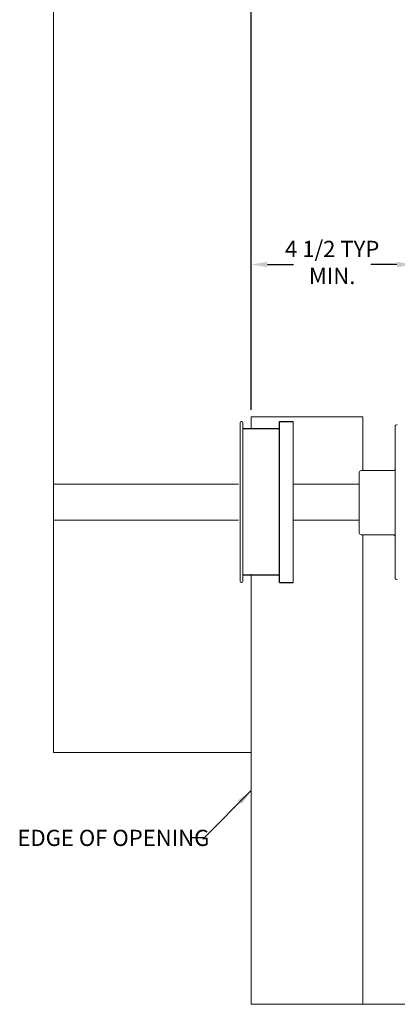
# Model space of a CAD drawing. Units: inches. Extents: x 1.5 to 23.7, y 4.6 to 20.7.
# Drawn here: x 1.5 to 5, y 6.8 to 15.9 of the extents above; entities that cross this region are included whole.
import ezdxf

# ---------------------------------------------------------------- set-up
doc = ezdxf.new("R2010")
doc.units = ezdxf.units.IN
doc.header["$MEASUREMENT"] = 0
doc.header["$PDSIZE"] = -1
doc.layers.add('DIM', color=1, linetype='Continuous')
doc.styles.add('SLDTEXTSTYLE0', font='ARIAL.TTF', dxfattribs={"width": 0.7})
doc.styles.get("Standard").update_dxf_attribs({"font": 'ARIAL.TTF'})
doc.dimstyles.new('SLDDIMSTYLE0', dxfattribs={"dimtxt": 0.15, "dimasz": 0.15, "dimexe": 0, "dimexo": 0.0625, "dimgap": 0.0375, "dimtad": 0, "dimtih": 1, "dimtoh": 1, "dimdec": 0, "dimlfac": 3, "dimrnd": 1e-09, "dimzin": 12, "dimdsep": 46, "dimtxsty": 'SLDTEXTSTYLE0', "dimsah": 1, "dimcen": 0.09, "dimadec": 0, "dimazin": 0, "dimtfac": 1, "dimtdec": 0, "dimtofl": 0, "dimtmove": 0, "dimatfit": 3, "dimfxl": 0, "dimtolj": 1, "dimtzin": 12, "dimarcsym": 0})
doc.dimstyles.new('SLDDIMSTYLE1', dxfattribs={"dimtxt": 0.15, "dimasz": 0.15, "dimexe": 0, "dimexo": 0.0625, "dimgap": 0.0375, "dimtad": 0, "dimtih": 1, "dimtoh": 1, "dimdec": 0, "dimrnd": 1e-09, "dimzin": 0, "dimdsep": 46, "dimtxsty": 'Standard', "dimsah": 1, "dimcen": 0.09, "dimadec": 0, "dimazin": 0, "dimtfac": 1, "dimtdec": 0, "dimtofl": 0, "dimtmove": 0, "dimatfit": 3, "dimfxl": 0, "dimtolj": 1, "dimtzin": 0, "dimarcsym": 0})

# ---------------------------------------------------------------- blocks, each defined once
blk = doc.blocks.new('*D8')
at = {"color": 0, "linetype": 'ByBlock', "lineweight": -2}
for p, q in [((3.6645, 12.3049), (3.6645, 13.6534)), ((3.8145, 13.6534), (4.055, 13.6534)), ((5.0145, 13.6534), (4.774, 13.6534)), ((5.1645, 12.232), (5.1645, 13.6534))]:
    blk.add_line(p, q, dxfattribs=at)
at = {"color": 0, "linetype": 'ByBlock'}
for points in [[(3.6645, 13.6534), (3.8145, 13.6284), (3.8145, 13.6784)], [(5.1645, 13.6534), (5.0145, 13.6284), (5.0145, 13.6784)]]:
    blk.add_solid(points, dxfattribs=at)
at = {"layer": 'DEFPOINTS', "color": 0, "linetype": 'ByBlock'}
for p in [(3.6645, 12.2424), (5.1645, 12.1695)]:
    blk.add_point(p, dxfattribs=at)
at = {"color": 0, "linetype": 'ByBlock', "insert": (4.4145, 13.6534), "char_height": 0.15, "attachment_point": 5, "style": 'SLDTEXTSTYLE0'}
blk.add_mtext('4 1/2 TYP\\PMIN.', dxfattribs=at)
blk = doc.blocks.new('*D9')
at = {"color": 0, "linetype": 'ByBlock', "lineweight": -2}
for p, q in [((3.6645, 12.3049), (3.6645, 20.0057)), ((3.8145, 20.0057), (6.4598, 20.0057)), ((10.3478, 20.0057), (7.7026, 20.0057)), ((10.4978, 15.863), (10.4978, 20.0057))]:
    blk.add_line(p, q, dxfattribs=at)
at = {"color": 0, "linetype": 'ByBlock'}
for points in [[(3.6645, 20.0057), (3.8145, 19.9807), (3.8145, 20.0307)], [(10.4978, 20.0057), (10.3478, 19.9807), (10.3478, 20.0307)]]:
    blk.add_solid(points, dxfattribs=at)
at = {"layer": 'DEFPOINTS', "color": 0, "linetype": 'ByBlock'}
for p in [(10.4978, 15.8005), (3.6645, 12.2424)]:
    blk.add_point(p, dxfattribs=at)
at = {"color": 0, "linetype": 'ByBlock', "insert": (7.0812, 20.0057), "char_height": 0.15, "attachment_point": 5, "style": 'SLDTEXTSTYLE0'}
blk.add_mtext('20 1/2 TYP\\PMIN. SIDE ROOM', dxfattribs=at)

msp = doc.modelspace()

# ---------------------------------------------------------------- linework, layer by layer
at = {"color": 7, "linetype": 'Continuous', "lineweight": 15}
for p, q in [((1.831171, 17.46227), (1.831171, 11.61738)), ((3.664504, 12.128699), (3.664504, 12.24238)), ((3.664504, 12.24238), (4.697837, 12.24238)), ((4.697837, 11.74238), (4.697837, 12.24238)), ((4.997837, 10.898354), (4.997837, 12.149463)), ((4.664504, 11.487017), (4.664504, 11.72238)), ((1.831171, 11.309324), (1.831171, 11.61738)), ((4.664504, 11.455336), (4.664504, 11.487017)), ((4.664504, 11.438998), (4.664504, 11.455336)), ((4.664504, 11.225325), (4.664504, 11.438998)), ((1.831171, 11.284046), (1.831171, 11.309324)), ((1.831171, 11.284046), (1.831171, 9.128937)), ((4.664504, 11.179046), (4.664504, 11.225325)), ((4.664504, 11.16757), (4.664504, 11.179046)), ((4.697837, 6.795604), (4.697837, 11.14757)), ((4.997837, 10.751963), (4.997837, 10.898354)), ((3.664504, 8.24238), (3.664504, 10.78304)), ((1.831171, 9.128937), (3.664504, 9.128937)), ((3.664504, 8.24238), (3.664504, 6.795604)), ((3.664504, 6.795604), (4.237837, 6.795604)), ((4.237837, 6.795604), (4.270837, 6.795604)), ((4.270837, 6.795604), (4.303837, 6.795604)), ((4.303837, 6.795604), (4.697837, 6.795604)), ((4.697837, 6.795604), (11.664504, 6.795604))]:
    msp.add_line(p, q, dxfattribs=at)
for p, q in [((3.926943, 10.704546), (3.926943, 12.19688)), ((3.926943, 12.19688), (4.052004, 12.19688)), ((3.926943, 12.128699), (3.587337, 12.128699)), ((3.926943, 10.772732), (3.587337, 10.772732)), ((3.926943, 10.704546), (4.052004, 10.704546))]:
    msp.add_line(p, q)
for centre, radius, start, end in [((3.571004, 12.186546), 0.010333, 90, 180), ((3.577004, 12.186546), 0.010333, 0, 90), ((5.017837, 12.149463), 0.02, 90, 180), ((4.684504, 11.72238), 0.02, 90, 180), ((4.977837, 11.76238), 0.02, 270, 0), ((4.684504, 11.167571), 0.02, 180, 270), ((4.977837, 11.127571), 0.02, 0, 90), ((3.571004, 10.71488), 0.010333, 180, 270), ((3.577004, 10.71488), 0.010333, 270, 0), ((5.017837, 10.751963), 0.02, 180, 270)]:
    msp.add_arc(centre, radius, start, end, dxfattribs=at)
for points, knots in [([(3.560671, 12.185304), (3.560671, 12.185152), (3.560671, 12.184792), (3.560671, 12.169549), (3.560671, 12.142112), (3.560671, 12.102449), (3.560671, 12.051599), (3.560671, 11.991011), (3.560671, 11.943031), (3.560671, 11.91904)], [0, 0, 0, 0, 0.10842973, 0.25703595, 0.40561776, 0.55421485, 0.70282096, 0.85140284, 1, 1, 1, 1]), ([(3.587337, 12.185304), (3.587337, 12.185152), (3.587337, 12.184792), (3.587337, 12.16955), (3.587337, 12.142113), (3.587337, 12.102451), (3.587337, 12.051601), (3.587337, 11.991014), (3.587337, 11.943033), (3.587337, 11.91904)], [0, 0, 0, 0, 0.10842971, 0.25702648, 0.40560833, 0.55421484, 0.70281156, 0.85139346, 1, 1, 1, 1]), ([(4.052004, 12.19688), (4.052004, 11.898151), (4.052004, 11.843033), (4.052004, 11.751321), (4.052004, 11.653571), (4.052004, 11.552301), (4.052004, 11.449384), (4.052004, 11.346479), (4.052004, 11.245308), (4.052004, 11.147546), (4.052004, 11.054816), (4.052004, 10.968661), (4.052004, 10.890506), (4.052004, 10.821659), (4.052004, 10.763231), (4.052004, 10.726416), (4.052004, 10.708867), (4.052004, 10.704546)], [0.003029322, 0.003029322, 0.003029322, 0.003029322, 0.058242714, 0.116485391, 0.174728042, 0.232970726, 0.291213387, 0.349456066, 0.407698733, 0.46594142, 0.524184093, 0.582426767, 0.640669423, 0.698912111, 0.757154736, 0.815397427, 0.835988663, 0.835988663, 0.835988663, 0.835988663]), ([(3.560671, 11.91904), (3.560671, 11.893501), (3.560671, 11.842426), (3.560671, 11.756964), (3.560671, 11.666837), (3.560671, 11.572858), (3.560671, 11.47683), (3.560671, 11.380344), (3.560671, 11.285065), (3.560671, 11.19262), (3.560671, 11.104592), (3.560671, 11.022485), (3.560671, 10.947704), (3.560671, 10.881535), (3.560671, 10.825086), (3.560671, 10.779412), (3.560671, 10.744962), (3.560671, 10.723564), (3.560671, 10.71403), (3.560671, 10.715755), (3.560671, 10.716122)], [0, 0, 0, 0, 0.05790743, 0.11580515, 0.17370866, 0.23161594, 0.28951356, 0.34741728, 0.40532456, 0.46322235, 0.52112585, 0.57903308, 0.63693083, 0.6948345, 0.75274168, 0.81063945, 0.86854311, 0.92645035, 0.98434815, 1, 1, 1, 1]), ([(3.587337, 11.91904), (3.587337, 11.893503), (3.587337, 11.84243), (3.587337, 11.756967), (3.587337, 11.66684), (3.587337, 11.572862), (3.587337, 11.476834), (3.587337, 11.380348), (3.587337, 11.285069), (3.587337, 11.192624), (3.587337, 11.104595), (3.587337, 11.022488), (3.587337, 10.947707), (3.587337, 10.881538), (3.587337, 10.825088), (3.587337, 10.779413), (3.587337, 10.744964), (3.587337, 10.723565), (3.587337, 10.71403), (3.587337, 10.715755), (3.587337, 10.716123)], [0, 0, 0, 0, 0.05790364, 0.11580145, 0.17370865, 0.23161233, 0.28951005, 0.34741726, 0.40532098, 0.46321858, 0.52112583, 0.57902961, 0.6369272, 0.69483449, 0.75273812, 0.8106358, 0.8685431, 0.92644684, 0.9843445, 1, 1, 1, 1])]:
    msp.add_open_spline(points, degree=3, knots=knots, dxfattribs=at)
for points in [[(3.577004, 12.19688), (3.571004, 12.19688)], [(4.977837, 11.74238), (4.684504, 11.74238)], [(3.547337, 11.61738), (1.831171, 11.61738)], [(4.664504, 11.61738), (4.052004, 11.61738)], [(1.831171, 11.284046), (3.547337, 11.284046)], [(4.052004, 11.284046), (4.664504, 11.284046)], [(4.684504, 11.14757), (4.977837, 11.14757)], [(3.571004, 10.704546), (3.577004, 10.704546)]]:
    msp.add_open_spline(points, degree=1, dxfattribs=at)

# ---------------------------------------------------------------- texts
at = {"layer": 'DIM', "insert": (1.498384, 8.413358), "char_height": 0.15, "attachment_point": 1, "style": 'SLDTEXTSTYLE0'}
msp.add_mtext('EDGE OF OPENING', dxfattribs=at)

# ---------------------------------------------------------------- dimensions: what is measured, and where the dimension line sits
at = {"layer": 'DIM'}
for base, p2, text, picture, middle in [((10.497837, 20.005713), (10.497837, 15.800546), '<> TYP\\PMIN. SIDE ROOM', '*D9', (7.081171, 20.005713)), ((5.164504, 13.653435), (5.164504, 12.169463), '<> TYP\\PMIN.', '*D8', (4.414504, 13.653435))]:
    dim = msp.add_linear_dim(base=base, p1=(3.664504, 12.24238), p2=p2, text=text, dimstyle='SLDDIMSTYLE0', override={"dimdec": 4, "dimlunit": 5, "dimfrac": 2}, dxfattribs=at)
    dim.commit()
    dim.dimension.update_dxf_attribs({"geometry": picture, "text_midpoint": middle})

# ---------------------------------------------------------------- leaders
msp.add_leader([(3.664504, 8.776094), (3.22954, 8.338225), (3.10454, 8.338225)], dimstyle='SLDDIMSTYLE1', override={"dimscale": 1, "dimgap": 0.0375, "dimtad": 0, "dimclrd": 0}, dxfattribs=at)

doc.saveas('drawing.dxf')
